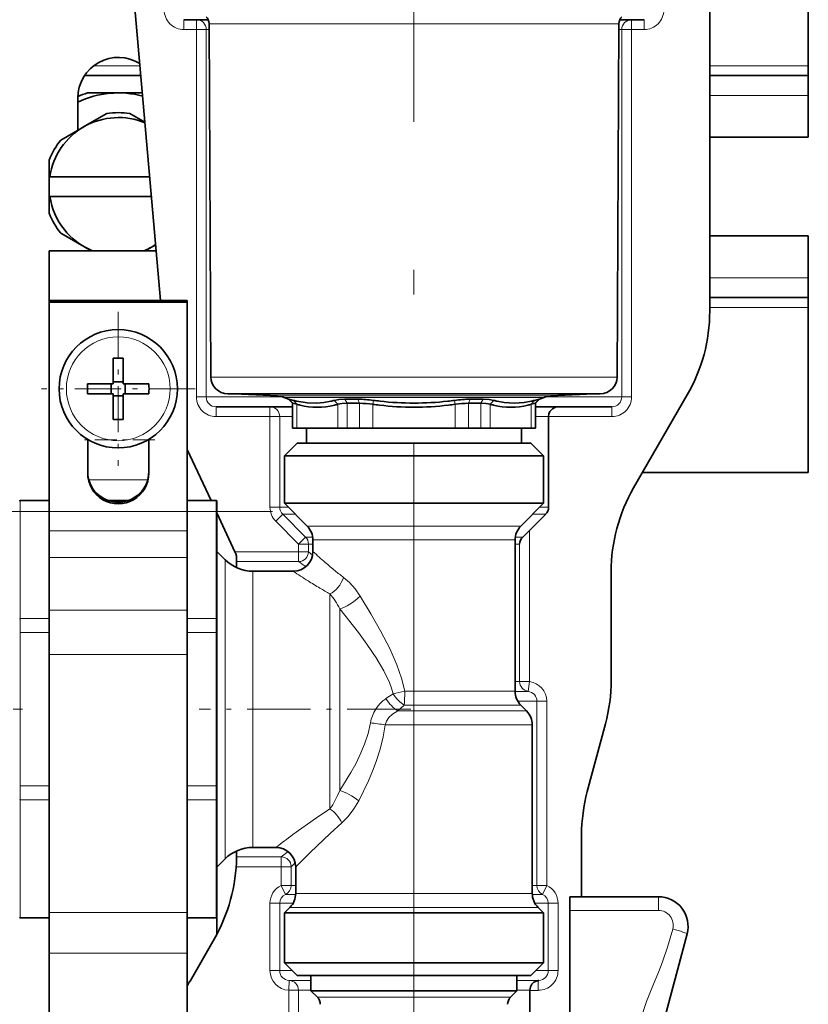
# Model space of a CAD drawing. Extents: x 0 to 420, y 0 to 297.
# Drawn here: x 264 to 280, y 162 to 182 of the extents above; entities that cross this region are included whole.
import ezdxf

# ---------------------------------------------------------------- set-up
doc = ezdxf.new("R2010")
doc.units = 0
doc.linetypes.add('DASHDOT', pattern=[18.5, 12, -3, 0.5, -3])

msp = doc.modelspace()

# ---------------------------------------------------------------- linework, layer by layer
at = {"color": 7, "linetype": 'DASHDOT', "lineweight": 13}
for p, q in [((271.625, 191.441), (271.625, 150.281)), ((207.195, 171.54), (268.755, 171.54))]:
    msp.add_line(p, q, dxfattribs=at)
at = {"color": 7, "lineweight": 35}
for p, q in [((277.625, 175.606), (277.625, 187.831)), ((266.484, 175.818), (265.638, 185.483)), ((279.625, 180.581), (279.625, 183.931)), ((267.21, 181.516), (266.957, 181.516)), ((267.451, 181.516), (267.21, 181.516)), ((276.04, 181.516), (275.8, 181.516)), ((276.294, 181.516), (276.04, 181.516)), ((267.506, 174.269), (267.468, 181.435)), ((275.745, 174.269), (275.783, 181.435)), ((279.625, 180.581), (279.625, 180.381)), ((266.085, 180.381), (264.94, 180.381)), ((279.625, 180.381), (277.625, 180.381)), ((279.625, 180.381), (279.625, 179.981)), ((264.805, 179.274), (264.805, 179.931)), ((265.001, 180.031), (265.625, 180.031)), ((265.625, 180.031), (266.115, 180.031)), ((279.625, 179.131), (279.625, 179.981)), ((264.954, 179.36), (265.392, 179.613)), ((265.859, 179.613), (266.167, 179.435)), ((264.925, 179.344), (264.459, 179.074)), ((264.954, 179.36), (264.925, 179.344)), ((279.625, 179.131), (277.625, 179.131)), ((264.225, 178.331), (264.225, 178.67)), ((264.24, 178.331), (264.225, 178.331)), ((264.225, 177.931), (264.225, 178.331)), ((266.264, 178.331), (264.24, 178.331)), ((264.225, 177.593), (264.225, 177.931)), ((264.24, 177.931), (264.225, 177.931)), ((266.299, 177.931), (264.24, 177.931)), ((264.925, 176.919), (264.459, 177.188)), ((277.625, 177.131), (279.625, 177.131)), ((279.625, 177.131), (279.625, 176.281)), ((265.077, 176.831), (264.925, 176.919)), ((266.297, 176.902), (266.325, 176.919)), ((266.325, 176.919), (266.385, 176.953)), ((264.225, 176.831), (266.395, 176.831)), ((264.225, 176.831), (264.225, 175.818)), ((266.297, 176.902), (266.174, 176.831)), ((279.625, 175.881), (279.625, 176.281)), ((267.025, 175.818), (264.225, 175.818)), ((264.225, 175.818), (264.225, 175.787)), ((267.025, 175.787), (264.225, 175.787)), ((264.225, 175.787), (264.225, 171.147)), ((267.025, 175.818), (267.025, 175.787)), ((267.025, 175.787), (267.025, 171.147)), ((277.625, 175.881), (279.625, 175.881)), ((279.625, 175.681), (279.625, 175.881)), ((279.625, 175.681), (279.625, 172.331)), ((265.525, 174.654), (265.525, 174.214)), ((265.725, 174.654), (265.725, 174.131)), ((265.003, 174.131), (265.525, 174.131)), ((265.483, 173.931), (265.483, 174.131)), ((265.525, 174.131), (265.525, 174.214)), ((265.525, 174.173), (265.725, 174.173)), ((266.248, 174.131), (265.725, 174.131)), ((265.767, 173.931), (265.767, 174.131)), ((265.003, 173.931), (265.525, 173.931)), ((265.525, 173.409), (265.525, 173.931)), ((265.725, 173.931), (265.725, 173.848)), ((266.248, 173.931), (265.725, 173.931)), ((267.846, 173.931), (273.592, 173.931)), ((268.859, 173.885), (267.98, 173.931)), ((273.592, 173.931), (275.405, 173.931)), ((274.392, 173.885), (275.271, 173.931)), ((265.525, 173.889), (265.725, 173.889)), ((265.725, 173.409), (265.725, 173.848)), ((269.078, 173.82), (268.988, 173.857)), ((269.083, 173.82), (269.078, 173.82)), ((269.162, 173.736), (269.078, 173.82)), ((269.167, 173.736), (269.162, 173.736)), ((269.162, 173.736), (269.162, 173.231)), ((270.485, 173.82), (270.223, 173.82)), ((270.523, 173.736), (270.269, 173.736)), ((272.907, 173.736), (272.728, 173.736)), ((272.951, 173.82), (272.765, 173.82)), ((272.982, 173.736), (272.907, 173.736)), ((273.028, 173.82), (272.951, 173.82)), ((274.088, 173.736), (274.084, 173.736)), ((274.088, 173.736), (274.172, 173.82)), ((274.088, 173.736), (274.088, 173.231)), ((274.172, 173.82), (274.168, 173.82)), ((274.172, 173.82), (274.263, 173.857)), ((276.081, 172.02), (277.17, 173.906)), ((268.702, 173.666), (267.611, 173.666)), ((269.162, 173.666), (268.702, 173.666)), ((274.549, 173.666), (274.088, 173.666)), ((275.64, 173.666), (274.549, 173.666)), ((274.355, 171.628), (274.355, 173.466)), ((269.162, 173.231), (269.167, 173.231)), ((269.167, 173.231), (269.246, 173.231)), ((269.246, 173.231), (270.08, 173.231)), ((269.445, 173.231), (269.445, 172.931)), ((270.08, 173.231), (270.269, 173.231)), ((270.269, 173.231), (270.523, 173.231)), ((270.523, 173.231), (270.791, 173.231)), ((270.791, 173.231), (272.459, 173.231)), ((272.459, 173.231), (272.728, 173.231)), ((272.728, 173.231), (272.907, 173.231)), ((272.907, 173.231), (272.982, 173.231)), ((272.982, 173.231), (273.171, 173.231)), ((273.171, 173.231), (274.005, 173.231)), ((273.805, 173.231), (273.805, 172.931)), ((274.005, 173.231), (274.084, 173.231)), ((274.084, 173.231), (274.088, 173.231)), ((265.005, 172.317), (265.005, 173.004)), ((266.245, 172.317), (266.245, 173.004)), ((269.255, 172.931), (268.995, 172.671)), ((269.545, 172.931), (269.255, 172.931)), ((273.995, 172.931), (269.545, 172.931)), ((273.995, 172.931), (274.255, 172.671)), ((267.509, 171.762), (267.025, 172.801)), ((269.317, 172.671), (268.995, 172.671)), ((268.995, 171.711), (268.995, 172.671)), ((274.255, 172.671), (269.317, 172.671)), ((274.255, 171.711), (274.255, 172.671)), ((276.26, 172.331), (279.625, 172.331)), ((264.225, 171.762), (263.635, 171.762)), ((263.635, 171.762), (264.225, 171.762)), ((265.821, 171.762), (265.429, 171.762)), ((265.429, 171.762), (265.821, 171.762)), ((267.509, 171.762), (267.025, 171.762)), ((267.025, 171.762), (267.615, 171.762)), ((267.625, 169.362), (267.625, 171.752)), ((269.317, 171.711), (268.995, 171.711)), ((269.458, 171.248), (268.995, 171.711)), ((274.255, 171.711), (269.317, 171.711)), ((273.793, 171.248), (274.255, 171.711)), ((267.993, 170.725), (267.625, 171.514)), ((273.967, 171.157), (274.297, 171.487)), ((264.225, 171.147), (264.225, 170.606)), ((267.025, 171.147), (267.025, 170.606)), ((269.575, 170.731), (269.575, 170.965)), ((273.675, 167.897), (273.675, 170.965)), ((267.791, 170.565), (267.625, 170.731)), ((268.007, 170.696), (267.993, 170.725)), ((264.225, 170.606), (264.225, 169.543)), ((267.025, 170.606), (267.025, 169.543)), ((268.025, 170.612), (268.025, 170.525)), ((268.025, 170.525), (268.025, 170.403)), ((268.357, 170.331), (269.175, 170.331)), ((275.625, 170.32), (275.625, 168.118)), ((264.225, 169.543), (264.225, 168.641)), ((267.025, 169.543), (267.025, 168.641)), ((267.625, 169.362), (267.625, 169.086)), ((267.625, 165.976), (267.625, 169.086)), ((264.225, 168.641), (264.225, 163.411)), ((267.025, 168.641), (267.025, 163.411)), ((273.793, 167.614), (273.908, 167.498)), ((274.025, 163.797), (274.025, 167.215)), ((275.141, 165.864), (275.509, 167.238)), ((267.625, 165.976), (267.625, 165.7)), ((267.625, 163.31), (267.625, 165.7)), ((275.025, 164.984), (275.025, 163.731)), ((268.357, 164.731), (268.825, 164.731)), ((268.025, 164.659), (268.025, 164.567)), ((268.025, 164.537), (268.025, 164.567)), ((267.791, 164.497), (267.625, 164.331)), ((269.225, 163.797), (269.225, 164.331)), ((275.025, 163.731), (274.785, 163.731)), ((274.785, 163.453), (274.785, 163.731)), ((276.585, 163.731), (275.025, 163.731)), ((264.225, 163.411), (264.225, 162.587)), ((267.025, 163.411), (267.025, 162.587)), ((269.108, 163.514), (268.995, 163.401)), ((269.317, 163.401), (268.995, 163.401)), ((268.995, 163.401), (268.995, 162.391)), ((269.317, 163.401), (273.933, 163.401)), ((274.255, 163.401), (273.933, 163.401)), ((274.143, 163.514), (274.255, 163.401)), ((274.255, 163.401), (274.255, 162.391)), ((274.785, 160.813), (274.785, 163.453)), ((264.225, 163.3), (263.635, 163.3)), ((263.635, 163.3), (264.225, 163.3)), ((267.615, 163.3), (267.025, 163.3)), ((267.025, 163.3), (267.615, 163.3)), ((267.625, 163.31), (267.625, 162.967)), ((276.544, 160.66), (277.165, 162.976)), ((267.081, 162.02), (267.57, 162.867)), ((264.225, 162.587), (264.225, 161.372)), ((267.025, 162.587), (267.025, 161.372)), ((268.995, 162.391), (273.933, 162.391)), ((269.255, 162.131), (268.995, 162.391)), ((273.933, 162.391), (274.255, 162.391)), ((273.995, 162.131), (274.255, 162.391)), ((269.255, 162.131), (273.705, 162.131)), ((269.535, 161.821), (269.535, 162.131)), ((273.705, 162.131), (273.995, 162.131)), ((273.715, 161.821), (273.715, 162.131)), ((274.158, 162.031), (274.147, 162.031)), ((269.535, 161.821), (269.791, 161.821)), ((269.667, 161.69), (269.535, 161.821)), ((273.459, 161.821), (269.791, 161.821)), ((273.459, 161.821), (273.715, 161.821)), ((273.584, 161.69), (273.715, 161.821)), ((273.975, 161.081), (273.975, 161.831))]:
    msp.add_line(p, q, dxfattribs=at)
at = {"color": 7, "lineweight": 13}
for p, q in [((266.957, 181.316), (266.957, 181.516)), ((267.21, 181.316), (267.21, 181.516)), ((276.04, 181.316), (276.04, 181.516)), ((276.294, 181.316), (276.294, 181.516)), ((267.21, 181.316), (266.957, 181.316)), ((267.21, 181.316), (267.41, 181.316)), ((267.21, 173.866), (267.21, 181.316)), ((267.41, 173.866), (267.41, 181.316)), ((267.469, 181.316), (267.41, 181.316)), ((267.468, 181.435), (273.788, 181.435)), ((275.783, 181.435), (273.788, 181.435)), ((275.841, 181.316), (275.782, 181.316)), ((276.04, 181.316), (275.841, 181.316)), ((275.841, 181.316), (275.841, 173.866)), ((276.04, 181.316), (276.04, 173.866)), ((276.294, 181.316), (276.04, 181.316)), ((266.067, 180.581), (265.125, 180.581)), ((279.625, 180.581), (277.625, 180.581)), ((264.865, 179.981), (264.807, 179.981)), ((279.625, 179.981), (277.625, 179.981)), ((277.625, 176.281), (279.625, 176.281)), ((277.625, 175.681), (279.625, 175.681)), ((267.506, 174.269), (273.769, 174.269)), ((273.769, 174.269), (275.745, 174.269)), ((267.21, 173.866), (267.41, 173.866)), ((268.963, 173.866), (267.41, 173.866)), ((268.859, 173.885), (273.065, 173.885)), ((268.988, 173.857), (272.998, 173.857)), ((269.167, 173.736), (269.083, 173.82)), ((269.167, 173.736), (269.167, 173.231)), ((269.246, 173.716), (269.182, 173.796)), ((269.246, 173.716), (269.246, 173.231)), ((270.08, 173.716), (270.005, 173.796)), ((270.08, 173.716), (270.08, 173.231)), ((270.269, 173.736), (270.223, 173.82)), ((270.269, 173.736), (270.269, 173.231)), ((270.523, 173.736), (270.485, 173.82)), ((270.523, 173.736), (270.523, 173.231)), ((270.791, 173.716), (270.802, 173.796)), ((270.791, 173.716), (270.791, 173.231)), ((272.459, 173.716), (272.449, 173.796)), ((272.459, 173.716), (272.459, 173.231)), ((272.728, 173.736), (272.765, 173.82)), ((272.728, 173.736), (272.728, 173.231)), ((272.982, 173.736), (273.028, 173.82)), ((272.982, 173.736), (272.982, 173.231)), ((274.263, 173.857), (272.998, 173.857)), ((274.392, 173.885), (273.065, 173.885)), ((273.171, 173.716), (273.246, 173.796)), ((273.171, 173.716), (273.171, 173.231)), ((274.005, 173.716), (274.069, 173.796)), ((274.005, 173.716), (274.005, 173.231)), ((274.084, 173.736), (274.168, 173.82)), ((274.084, 173.736), (274.084, 173.231)), ((275.841, 173.866), (274.287, 173.866)), ((276.04, 173.866), (275.841, 173.866)), ((267.611, 173.466), (267.611, 173.666)), ((268.702, 173.466), (268.702, 173.666)), ((275.64, 173.466), (275.64, 173.666)), ((268.702, 173.466), (267.611, 173.466)), ((268.702, 173.466), (268.902, 173.466)), ((268.702, 171.628), (268.702, 173.466)), ((268.902, 171.628), (268.902, 173.466)), ((269.162, 173.466), (268.902, 173.466)), ((274.355, 173.466), (274.088, 173.466)), ((275.64, 173.466), (274.355, 173.466)), ((265.005, 172.995), (265.02, 172.995)), ((266.231, 172.995), (266.245, 172.995)), ((265.027, 172.185), (266.223, 172.185)), ((263.635, 171.759), (263.635, 171.762)), ((263.635, 171.759), (264.225, 171.759)), ((263.635, 169.369), (263.635, 171.759)), ((265.438, 171.759), (265.812, 171.759)), ((267.025, 171.759), (267.615, 171.759)), ((267.615, 171.762), (267.615, 171.759)), ((267.615, 169.369), (267.615, 171.759)), ((268.702, 171.628), (268.902, 171.628)), ((269.078, 171.628), (268.902, 171.628)), ((274.355, 171.628), (274.173, 171.628)), ((268.961, 171.487), (268.82, 171.346)), ((269.284, 170.883), (268.82, 171.346)), ((269.425, 171.024), (268.961, 171.487)), ((269.22, 171.487), (268.961, 171.487)), ((274.297, 171.487), (274.031, 171.487)), ((267.025, 171.147), (264.225, 171.147)), ((269.723, 171.248), (269.458, 171.248)), ((273.793, 171.248), (269.723, 171.248)), ((273.967, 168.094), (273.967, 171.157)), ((269.284, 170.883), (269.425, 171.024)), ((269.425, 171.024), (269.571, 171.024)), ((269.826, 170.965), (269.575, 170.965)), ((273.675, 170.965), (269.826, 170.965)), ((273.68, 171.024), (273.833, 171.024)), ((267.993, 170.725), (269.284, 170.725)), ((269.284, 170.725), (269.284, 170.883)), ((269.284, 170.883), (269.483, 170.883)), ((269.284, 170.725), (269.483, 170.725)), ((269.284, 170.525), (269.284, 170.725)), ((269.483, 170.883), (269.575, 170.883)), ((269.483, 170.725), (269.483, 170.883)), ((269.483, 170.725), (269.568, 170.657)), ((273.675, 170.883), (273.768, 170.883)), ((273.768, 168.094), (273.768, 170.883)), ((267.025, 170.606), (264.225, 170.606)), ((267.791, 170.194), (267.791, 170.565)), ((268.025, 170.525), (269.284, 170.525)), ((268.357, 169.988), (268.357, 170.331)), ((267.791, 170.194), (267.791, 164.497)), ((268.357, 169.988), (268.357, 164.731)), ((269.918, 169.871), (269.918, 165.514)), ((267.025, 169.543), (264.225, 169.543)), ((270.118, 169.57), (270.118, 165.886)), ((263.635, 169.369), (264.225, 169.369)), ((263.635, 169.086), (263.635, 169.369)), ((267.025, 169.369), (267.615, 169.369)), ((267.615, 169.369), (267.615, 169.086)), ((263.625, 169.086), (263.635, 169.086)), ((263.635, 169.086), (264.225, 169.086)), ((263.635, 165.976), (263.635, 169.086)), ((267.025, 169.086), (267.615, 169.086)), ((267.615, 165.976), (267.615, 169.086)), ((267.615, 169.086), (267.625, 169.086)), ((267.025, 168.641), (264.225, 168.641)), ((273.768, 168.094), (273.675, 168.094)), ((273.967, 168.094), (273.768, 168.094)), ((273.967, 168.094), (273.942, 167.895)), ((271.202, 167.846), (271.056, 167.747)), ((273.675, 167.897), (271.438, 167.897)), ((273.942, 167.895), (273.675, 167.895)), ((271.428, 167.614), (271.297, 167.498)), ((273.793, 167.614), (271.428, 167.614)), ((274.118, 167.697), (273.729, 167.697)), ((274.118, 167.697), (274.118, 163.959)), ((274.318, 167.697), (274.118, 167.697)), ((274.318, 167.697), (274.318, 163.959)), ((271.297, 167.498), (273.908, 167.498)), ((271.039, 167.215), (274.025, 167.215)), ((263.625, 165.976), (263.635, 165.976)), ((263.635, 165.976), (264.225, 165.976)), ((263.635, 165.693), (263.635, 165.976)), ((267.025, 165.976), (267.615, 165.976)), ((267.615, 165.976), (267.615, 165.693)), ((267.615, 165.976), (267.625, 165.976)), ((263.635, 165.693), (264.225, 165.693)), ((263.635, 163.303), (263.635, 165.693)), ((267.025, 165.693), (267.615, 165.693)), ((267.615, 163.303), (267.615, 165.693)), ((268.025, 164.537), (268.933, 164.537)), ((269.072, 164.646), (268.933, 164.537)), ((268.933, 164.537), (268.933, 164.337)), ((268.018, 164.337), (268.933, 164.337)), ((269.132, 164.337), (268.933, 164.337)), ((268.933, 163.959), (268.933, 164.337)), ((269.217, 164.414), (269.132, 164.337)), ((269.132, 163.959), (269.132, 164.337)), ((269.018, 163.778), (268.933, 163.959)), ((268.933, 163.959), (269.132, 163.959)), ((269.132, 163.959), (269.225, 163.959)), ((274.025, 163.959), (274.118, 163.959)), ((274.318, 163.959), (274.118, 163.959)), ((274.318, 163.959), (274.233, 163.778)), ((269.018, 163.778), (269.225, 163.778)), ((269.519, 163.797), (269.225, 163.797)), ((274.025, 163.797), (269.519, 163.797)), ((274.026, 163.778), (274.233, 163.778)), ((268.702, 163.597), (268.902, 163.597)), ((268.702, 162.231), (268.702, 163.597)), ((269.172, 163.597), (268.902, 163.597)), ((268.902, 162.231), (268.902, 163.597)), ((274.349, 163.597), (274.079, 163.597)), ((274.549, 163.597), (274.349, 163.597)), ((274.349, 163.597), (274.349, 162.231)), ((274.549, 163.597), (274.549, 162.231)), ((276.585, 163.731), (276.585, 163.453)), ((267.025, 163.411), (264.225, 163.411)), ((269.416, 163.514), (269.108, 163.514)), ((274.143, 163.514), (269.416, 163.514)), ((276.585, 163.453), (274.785, 163.453)), ((263.635, 163.303), (264.225, 163.303)), ((263.635, 163.3), (263.635, 163.303)), ((267.025, 163.303), (267.615, 163.303)), ((267.615, 163.303), (267.615, 163.3)), ((267.025, 162.587), (264.225, 162.587)), ((268.702, 162.231), (268.902, 162.231)), ((269.155, 162.231), (268.902, 162.231)), ((274.349, 162.231), (274.095, 162.231)), ((274.549, 162.231), (274.349, 162.231)), ((269.083, 161.832), (269.093, 162.031)), ((269.093, 162.031), (269.535, 162.031)), ((273.715, 162.031), (274.158, 162.031)), ((274.147, 161.831), (274.147, 162.031)), ((269.083, 161.832), (269.283, 161.832)), ((269.083, 156.931), (269.083, 161.832)), ((269.283, 156.931), (269.283, 161.832)), ((269.283, 161.832), (269.535, 161.832)), ((273.715, 161.832), (273.975, 161.832)), ((274.147, 161.831), (273.975, 161.831)), ((269.667, 161.69), (273.344, 161.69)), ((273.344, 161.69), (273.584, 161.69))]:
    msp.add_line(p, q, dxfattribs=at)
at = {"color": 7, "linetype": 'DASHDOT', "lineweight": 13, "ltscale": 0.078}
for p, q in [((265.625, 175.591), (265.625, 172.471)), ((267.185, 174.031), (264.065, 174.031))]:
    msp.add_line(p, q, dxfattribs=at)
at = {"color": 7, "linetype": 'DASHDOT', "lineweight": 13, "ltscale": 0.0372}
msp.add_line((266.369, 172.995), (264.881, 172.995), dxfattribs=at)
at = {"color": 7, "linetype": 'DASHDOT', "lineweight": 13, "ltscale": 0.017532}
msp.add_line((262.982, 167.531), (263.684, 167.531), dxfattribs=at)
at = {"color": 7, "linetype": 'DASHDOT', "lineweight": 13, "ltscale": 0.107303}
msp.add_line((271.56, 167.531), (267.268, 167.531), dxfattribs=at)
at = {"color": 7, "lineweight": 35}
for points in [[(269.083, 173.82), (269.086, 173.82), (269.182, 173.796)], [(269.167, 173.736), (269.169, 173.736), (269.246, 173.716)], [(269.936, 173.779), (269.794, 173.754), (269.657, 173.742), (269.456, 173.746), (269.249, 173.779)], [(270.005, 173.796), (270.101, 173.814), (270.223, 173.82)], [(270.08, 173.716), (270.164, 173.731), (270.269, 173.736)], [(272.982, 173.736), (273.087, 173.731), (273.171, 173.716)], [(273.028, 173.82), (273.15, 173.814), (273.246, 173.796)], [(274.002, 173.779), (273.862, 173.754), (273.66, 173.74), (273.457, 173.754), (273.314, 173.779)], [(274.005, 173.716), (274.081, 173.736), (274.084, 173.736)], [(274.069, 173.796), (274.165, 173.82), (274.168, 173.82)], [(274.549, 173.666), (274.497, 173.658), (274.435, 173.626), (274.384, 173.57), (274.363, 173.521), (274.355, 173.466)], [(274.147, 162.031), (274.126, 162.027), (274.058, 161.995), (274.017, 161.955), (273.988, 161.901), (273.975, 161.832)]]:
    msp.add_lwpolyline(points, dxfattribs=at)
at = {"color": 7, "lineweight": 13}
for points in [[(270.197, 170.205), (270.318, 170.099), (270.431, 169.971), (270.532, 169.827)], [(270.532, 169.827), (270.752, 169.464), (270.955, 169.106), (271.133, 168.761), (271.28, 168.43), (271.374, 168.159), (271.438, 167.897)], [(270.118, 169.57), (270.496, 169.087), (270.667, 168.853), (270.855, 168.574), (271.012, 168.309), (271.125, 168.072), (271.168, 167.958), (271.202, 167.846)], [(271.297, 167.498), (271.187, 167.432), (271.114, 167.362), (271.066, 167.29), (271.039, 167.215)], [(270.741, 167.255), (270.694, 167.042), (270.623, 166.823), (270.528, 166.599), (270.442, 166.427), (270.344, 166.25), (270.118, 165.886)], [(271.039, 167.215), (270.999, 166.972), (270.938, 166.724), (270.856, 166.471), (270.782, 166.277), (270.699, 166.08), (270.505, 165.678)], [(270.118, 165.886), (270.076, 165.783), (270.029, 165.686), (269.976, 165.596), (269.918, 165.514)], [(270.505, 165.678), (270.407, 165.51), (270.292, 165.357), (270.162, 165.226)], [(269.918, 165.514), (269.644, 165.33), (269.168, 164.989)], [(270.162, 165.226), (269.926, 165.015), (269.519, 164.626)], [(276.1, 160.813), (276.164, 161.051), (276.225, 161.26), (276.343, 161.605), (276.452, 161.878), (276.604, 162.246), (276.675, 162.43), (276.77, 162.705), (276.875, 163.075)]]:
    msp.add_lwpolyline(points, dxfattribs=at)
at = {"color": 7, "lineweight": 35}
msp.add_circle((265.625, 174.031), 1.2, dxfattribs=at)
at = {"color": 7, "lineweight": 13}
msp.add_circle((265.625, 174.031), 1.053, dxfattribs=at)
for centre, radius, start, end in [((266.957, 181.716), 0.4, 180.0264, 270.0294), ((276.294, 181.716), 0.4, 269.9706, 359.9736), ((267.61, 173.866), 0.4, 180.0349, 270.0395), ((267.61, 173.866), 0.2, 180.0994, 270.1168), ((275.64, 173.866), 0.2, 269.8832, 359.9006), ((275.64, 173.866), 0.4, 269.9605, 359.9651), ((269.102, 171.629), 0.399, 180.0121, 225.0908), ((269.101, 171.629), 0.199, 180.032, 225.2514), ((269.282, 170.726), 0.201, 270.4282, 359.6827), ((277.483, 179.361), 11.705, 227.5013, 229.146), ((276.259, 180.669), 12.31, 235.4881, 236.3232), ((276.709, 181.562), 13.524, 236.1473, 237.664), ((275.628, 177.22), 8.872, 229.1589, 230.8509), ((274.456, 175.781), 7.017, 230.8564, 232.6229), ((275.104, 179.031), 10.527, 237.6744, 239.2066), ((274.086, 177.324), 8.539, 239.212, 240.785), ((268.941, 169.006), 1.305, 25.5893, 41.507), ((273.918, 167.696), 0.4, 0.077, 82.9444), ((271.464, 167.138), 0.732, 123.8037, 170.8028), ((273.918, 167.696), 0.2, 0.2098, 83.1788), ((269.459, 156.595), 10.738, 81.5385, 83.1418), ((285.029, 143.586), 26.64, 126.5401, 127.4631), ((287.012, 146.924), 24.887, 134.6581, 135.617), ((269.102, 163.597), 0.4, 115.0421, 179.966), ((274.149, 163.597), 0.4, 0.034, 64.9578), ((269.102, 163.596), 0.2, 114.8447, 179.9084), ((274.149, 163.596), 0.2, 0.0916, 65.1553), ((276.585, 163.153), 0.3, 345, 90), ((269.103, 162.232), 0.4, 180.0745, 267.2348), ((269.102, 162.232), 0.201, 180.2054, 267.4268), ((274.148, 162.232), 0.4, 269.9024, 359.9191), ((274.148, 162.232), 0.201, 272.5732, 359.7946)]:
    msp.add_arc(centre, radius, start, end, dxfattribs=at)
at = {"color": 7, "lineweight": 35}
for centre, radius, start, end in [((267.268, 181.434), 0.2, 0.3, 45), ((275.983, 181.434), 0.2, 135, 179.7), ((265.625, 179.931), 0.82, 57.7111, 180), ((265.625, 178.131), 1.9, 74.8772, 115.5678), ((265.625, 178.131), 2, 108.1949, 114.1935), ((265.625, 178.131), 1.4, 67.1664, 171.7868), ((265.625, 178.131), 1.5, 81.0395, 98.9605), ((265.625, 178.131), 1.5, 141.0395, 158.9605), ((265.625, 178.131), 1.4, 188.2132, 248.2133), ((265.625, 178.131), 1.5, 201.0395, 218.9605), ((265.625, 178.131), 1.4, 291.7866, 302.8335), ((274.225, 175.606), 3.4, 330, 0), ((265.625, 168.768), 5.886, 89.0265, 90.9735), ((270.888, 174.031), 5.886, 179.0265, 180.9735), ((260.363, 174.031), 5.886, 359.0265, 0.9735), ((267.846, 174.271), 0.34, 180.3, 270), ((275.405, 174.271), 0.34, 270, 359.7), ((268.838, 173.486), 0.4, 68, 87), ((269.571, 175.24), 1.496, 254.9298, 257.5666), ((269.733, 175.474), 1.824, 254.512, 256.7056), ((269.719, 174.846), 1.089, 281.5083, 285.2174), ((269.593, 175.473), 1.824, 283.2937, 285.488), ((270.46, 171.456), 2.364, 81.6834, 89.3881), ((270.512, 171.809), 1.927, 81.6721, 89.6874), ((271.724, 180.446), 6.795, 262.1143, 263.2644), ((271.435, 178.475), 4.722, 262.2992, 263.9542), ((271.625, 179.849), 6.109, 263.5344, 276.4652), ((271.816, 178.474), 4.721, 276.0457, 277.7009), ((271.527, 180.445), 6.793, 276.7353, 277.8857), ((272.791, 171.455), 2.365, 90.6115, 98.3151), ((272.738, 171.809), 1.927, 90.3115, 98.3266), ((273.658, 175.474), 1.824, 254.512, 256.7056), ((273.531, 174.846), 1.089, 254.783, 258.4916), ((273.518, 175.473), 1.824, 283.2937, 285.488), ((273.68, 175.24), 1.496, 282.4333, 285.0703), ((274.413, 173.486), 0.4, 93, 112), ((269.663, 175.126), 1.469, 256.2462, 283.7532), ((271.625, 179.471), 5.814, 263.099, 276.9007), ((273.588, 175.126), 1.469, 256.2461, 283.7534), ((265.625, 179.294), 5.886, 269.0265, 270.9735), ((279.025, 170.32), 3.4, 150, 180), ((263.635, 171.752), 0.01, 90, 180), ((267.615, 171.752), 0.01, 0, 90), ((274.155, 171.628), 0.2, 315, 360), ((269.175, 170.965), 0.4, 360, 45), ((274.075, 170.965), 0.4, 135, 180), ((259.354, 185.69), 20.609, 314.6345, 315.1582), ((273.991, 170.865), 0.224, 134.7477, 175.4134), ((269.175, 170.731), 0.4, 270, 360), ((268.357, 171.131), 0.8, 225, 270), ((267.825, 170.612), 0.2, 0, 25), ((272.225, 168.118), 3.4, 345, 0), ((274.075, 167.897), 0.4, 180, 225), ((273.625, 167.215), 0.4, 0, 45), ((278.425, 164.984), 3.4, 165, 180), ((268.357, 163.931), 0.8, 90, 135), ((268.825, 164.331), 0.4, 0, 90), ((264.625, 164.567), 3.4, 330, 359.4939), ((268.825, 163.797), 0.4, 315, 0), ((274.425, 163.797), 0.4, 180, 225), ((276.585, 163.131), 0.6, 345, 90), ((263.635, 163.31), 0.01, 180, 270), ((263.635, 163.31), 0.01, 180, 270), ((267.615, 163.31), 0.01, 270, 0), ((267.615, 163.31), 0.01, 270, 360), ((270.025, 160.32), 3.4, 150, 151.9275), ((269.525, 161.548), 0.2, 360, 45), ((273.725, 161.548), 0.2, 135, 180)]:
    msp.add_arc(centre, radius, start, end, dxfattribs=at)
at = {"color": 7, "lineweight": 13}
for centre, major_axis, ratio, start_param, end_param in [((267.21, 181.316), (0, -0.2), 0.998976, 1.570796, 3.141593), ((276.04, 181.316), (0, -0.2), 0.998976, 3.141593, 4.712389), ((268.702, 173.466), (0, -0.2), 0.997668, 1.570796, 3.141593), ((263.635, 171.752), (-0.00999, 0), 0.707107, 4.712389, 6.283185), ((267.615, 171.752), (-0.00999, 0), 0.707107, 3.141593, 4.712389), ((269.284, 170.883), (0, 0.2), 0.996372, 4.712393, 5.497787), ((269.918, 170.205), (-0.215, -0.337), 0.633555, 0.789177, 1.955122), ((270.318, 169.827), (0.321, 0.238), 0.351964, 3.810194, 5.155107), ((263.635, 169.362), (-0.00999, 0), 0.707107, 4.712389, 6.283185), ((267.615, 169.362), (-0.00999, 0), 0.707107, 3.141593, 4.712389), ((273.967, 168.094), (0, 0.2), 0.996372, 1.570796, 3.016265), ((271.256, 167.781), (0.249, -0.313), 0.458065, 4.46501, 5.376945), ((271.402, 167.897), (-0.391, -0.087), 0.019828, 1.028696, 1.6599), ((271.402, 167.897), (0.248, -0.314), 0.482546, 4.50146, 5.349265), ((271.402, 167.897), (0, 0.4), 0.091151, 3.926991, 4.712389), ((270.318, 165.678), (0.343, -0.206), 0.261868, 1.158773, 2.340067), ((263.635, 165.7), (-0.00999, 0), 0.707107, 0, 1.570796), ((267.615, 165.7), (-0.00999, 0), 0.707107, 1.570796, 3.141593), ((269.918, 165.226), (0.238, -0.321), 0.525818, 1.199471, 2.188234), ((268.933, 164.337), (-0.129, 0.153), 0.995314, 4.01424, 5.580407), ((268.933, 163.959), (0, 0.2), 0.997253, 3.580555, 4.712389), ((274.318, 163.959), (0, 0.2), 0.997253, 1.570796, 2.702631), ((263.635, 163.31), (-0.00999, 0), 0.707107, 0, 1.570796), ((267.615, 163.31), (-0.00999, 0), 0.707107, 1.570796, 3.141593), ((276.875, 163.054), (0.29, -0.078), 0.070369, 0, 1.589649), ((269.083, 161.832), (0, 0.2), 0.99692, 4.712389, 6.233164)]:
    msp.add_ellipse(centre, major_axis=major_axis, ratio=ratio, start_param=start_param, end_param=end_param, dxfattribs=at)
at = {"color": 7, "lineweight": 35}
for centre, major_axis, start_param, end_param in [((265.625, 172.349), (0.62, 0), 3.141593, 6.283185), ((265.625, 172.317), (-0.62, 0), 0, 3.141593)]:
    msp.add_ellipse(centre, major_axis=major_axis, ratio=0.996917, start_param=start_param, end_param=end_param, dxfattribs=at)

doc.saveas('drawing.dxf')
